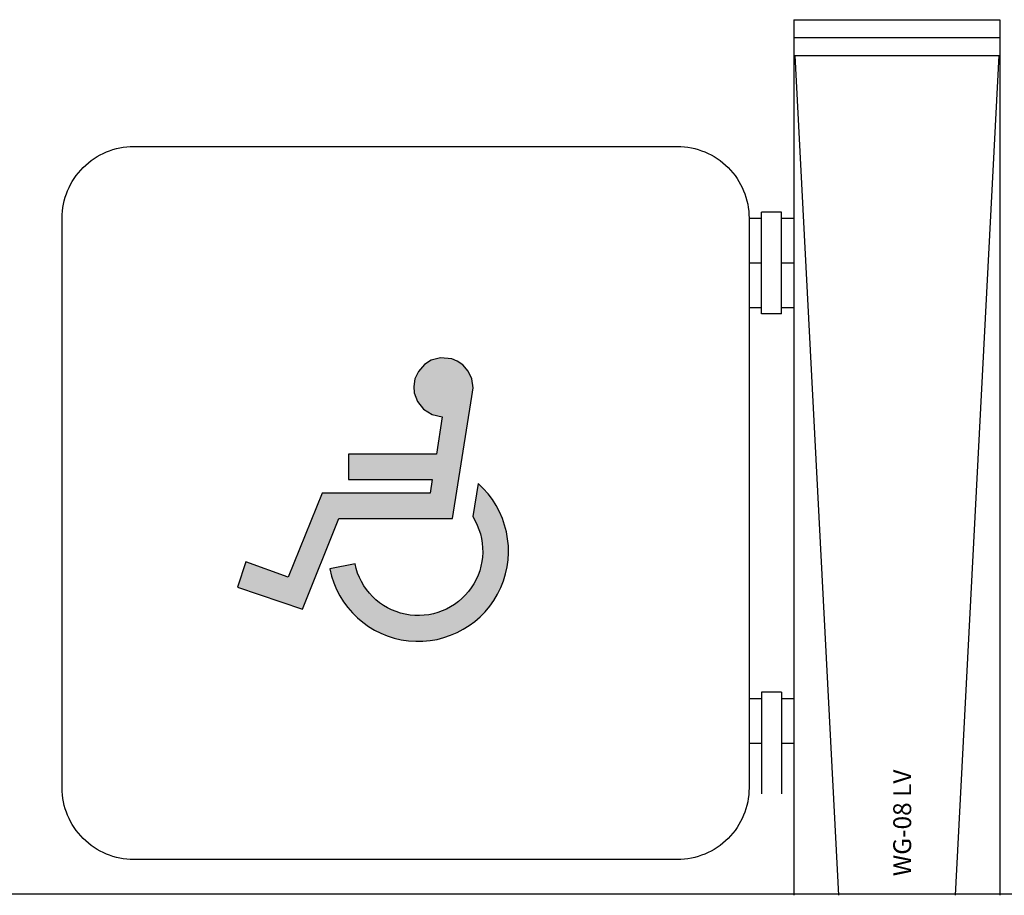
# Model space of a CAD drawing. Units: millimetres. Extents: x 18741 to 21473, y 1954 to 3135.
# Drawn here: x 20056 to 20166, y 2792 to 2890 of the extents above; entities that cross this region are included whole.
import ezdxf

# ---------------------------------------------------------------- set-up
doc = ezdxf.new("R2010")
doc.units = ezdxf.units.MM
doc.header["$LTSCALE"] = 10
for name, color, linetype in [('02', 2, 'Continuous'), ('CATRACAS GABINETE', 2, 'Continuous'), ('CONCRETO', 2, 'Continuous'), ('REG60-100', 2, 'Continuous')]:
    doc.layers.add(name, color=color, linetype=linetype)
doc.styles.add('REGUA80', font='simplex.shx')

msp = doc.modelspace()

# ---------------------------------------------------------------- hatches: boundary and pattern name
at = {"layer": '02'}
h = msp.add_hatch(color=162, dxfattribs=at)
h.paths.add_polyline_path([(20106.244, 2847.604), (20106.415, 2848.568), (20106.244, 2849.552), (20105.837, 2850.429), (20105.238, 2851.114), (20104.638, 2851.543), (20104.017, 2851.799), (20102.777, 2851.928), (20101.706, 2851.65), (20100.978, 2851.157), (20100.314, 2850.387), (20099.908, 2849.552), (20099.779, 2848.717), (20099.822, 2847.99), (20100.186, 2847.026), (20100.871, 2846.191), (20101.813, 2845.592), (20102.948, 2845.314), (20102.306, 2841.161), (20092.503, 2841.161), (20092.503, 2838.314), (20101.835, 2838.314), (20101.62, 2836.794), (20089.562, 2836.794), (20085.738, 2827.419), (20081.008, 2829.111), (20080.108, 2826.285), (20087.344, 2823.845), (20091.389, 2833.969), (20104.082, 2833.969)])
h.paths.add_polyline_path([(20106.946, 2837.883), (20106.355, 2834.182, -1.2021265), (20093.214, 2828.907), (20090.391, 2828.338, 1.3911542)])

# ---------------------------------------------------------------- linework, layer by layer
at = {"layer": '02', "color": 162}
msp.add_lwpolyline([(20106.244, 2847.604), (20106.415, 2848.568), (20106.244, 2849.552), (20105.837, 2850.429), (20105.238, 2851.114), (20104.638, 2851.543), (20104.017, 2851.799), (20102.777, 2851.928), (20101.706, 2851.65), (20100.978, 2851.157), (20100.314, 2850.387), (20099.908, 2849.552), (20099.779, 2848.717), (20099.822, 2847.99), (20100.186, 2847.026), (20100.871, 2846.191), (20101.813, 2845.592), (20102.948, 2845.314), (20102.306, 2841.161), (20092.503, 2841.161), (20092.503, 2838.314), (20101.835, 2838.314), (20101.62, 2836.794), (20089.562, 2836.794), (20085.738, 2827.419), (20081.008, 2829.111), (20080.108, 2826.285), (20087.344, 2823.845), (20091.389, 2833.969), (20104.082, 2833.969)], close=True, dxfattribs=at)
msp.add_lwpolyline([(20106.946, 2837.883), (20106.355, 2834.182, -1.2021265), (20093.214, 2828.907), (20090.391, 2828.338, 1.3911542)], format="xyb", close=True, dxfattribs=at)
at = {"layer": 'CATRACAS GABINETE'}
for p, q in [((20142.213, 2889.682), (20165.213, 2889.682)), ((20142.213, 2889.682), (20142.213, 2791.882)), ((20165.213, 2889.682), (20165.213, 2791.882)), ((20142.213, 2887.682), (20165.213, 2887.682)), ((20142.213, 2885.682), (20165.213, 2885.682)), ((20142.318, 2885.682), (20147.213, 2791.882)), ((20165.109, 2885.682), (20160.213, 2791.882)), ((20137.213, 2867.518), (20138.589, 2867.518)), ((20138.589, 2856.843), (20138.589, 2868.192)), ((20140.838, 2868.192), (20138.589, 2868.192)), ((20140.838, 2856.843), (20140.838, 2868.192)), ((20140.838, 2867.518), (20142.213, 2867.518)), ((20137.213, 2862.518), (20138.589, 2862.518)), ((20140.838, 2862.518), (20142.213, 2862.518)), ((20137.213, 2857.518), (20138.589, 2857.518)), ((20140.838, 2857.518), (20142.213, 2857.518)), ((20140.838, 2856.843), (20138.589, 2856.843)), ((20138.589, 2814.557), (20138.589, 2803.208)), ((20140.838, 2814.557), (20138.589, 2814.557)), ((20140.838, 2814.557), (20140.838, 2803.208)), ((20137.213, 2813.882), (20138.589, 2813.882)), ((20140.838, 2813.882), (20142.213, 2813.882)), ((20137.213, 2808.882), (20138.589, 2808.882)), ((20140.838, 2808.882), (20142.213, 2808.882))]:
    msp.add_line(p, q, dxfattribs=at)
msp.add_lwpolyline([(20129.213, 2795.882), (20068.513, 2795.882, -0.4142136), (20060.513, 2803.882), (20060.513, 2867.518, -0.4142136), (20068.513, 2875.518), (20129.213, 2875.518, -0.4142136), (20137.213, 2867.518), (20137.213, 2803.882, -0.4142136)], format="xyb", close=True, dxfattribs=at)
at = {"layer": 'CONCRETO'}
msp.add_line((20349.791, 2792.014), (19879.918, 2792.014), dxfattribs=at)

# ---------------------------------------------------------------- texts
at = {"layer": 'REG60-100', "style": 'REGUA80'}
msp.add_text('WG-08 LV', height=2, rotation=90, dxfattribs=at).set_placement((20155.312, 2794.013))

doc.saveas('drawing.dxf')
